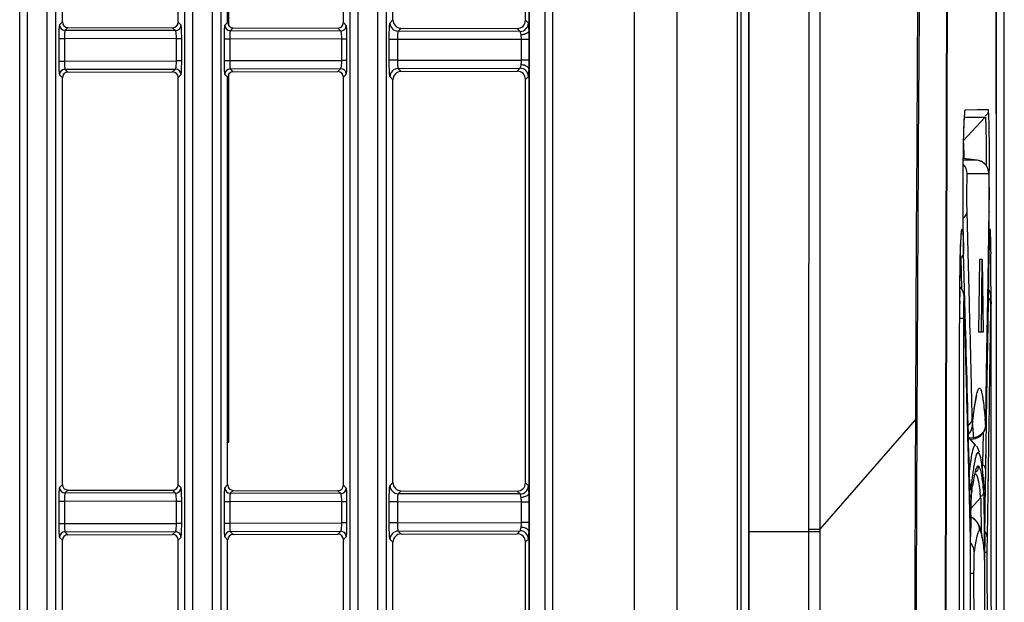
# Model space of a CAD drawing. Units: millimetres. Extents: x 42 to 1422, y 20 to 980.
# Drawn here: x 145 to 181, y 429 to 450 of the extents above; entities that cross this region are included whole.
import ezdxf

# ---------------------------------------------------------------- set-up
doc = ezdxf.new("R2010")
doc.units = ezdxf.units.MM
doc.header["$LTSCALE"] = 32.67
doc.layers.get('0').update_dxf_attribs({"linetype": 'CONTINUOUS'})
for name, color, linetype in [('02___PRT_ALL_AXES', 7, 'CONTINUOUS'), ('03_ALL_AXES', 7, 'CONTINUOUS'), ('12_EXT_COPY_GEOM_FEAT', 7, 'CONTINUOUS')]:
    doc.layers.add(name, color=color, linetype=linetype)

msp = doc.modelspace()

# ---------------------------------------------------------------- linework, layer by layer
at = {"color": 7, "linetype": 'Continuous'}
for p, q in [((144.859, 395.609), (144.859, 556.535)), ((145.145, 395.609), (145.145, 556.535)), ((145.849, 551.042), (145.849, 395.609)), ((146.162, 551.042), (146.162, 395.609)), ((150.858, 395.609), (150.858, 537.832)), ((151.145, 395.609), (151.145, 537.832)), ((151.849, 532.335), (151.849, 395.609)), ((152.162, 532.335), (152.162, 395.609)), ((156.858, 395.609), (156.858, 519.115)), ((157.145, 395.609), (157.145, 519.115)), ((157.849, 513.613), (157.849, 395.609)), ((158.162, 513.613), (158.162, 395.609)), ((163.36, 395.609), (163.36, 496.064)), ((163.936, 395.609), (163.936, 496.064)), ((164.213, 395.609), (164.214, 496.064)), ((167.174, 395.609), (167.174, 496.063)), ((168.726, 395.609), (168.726, 496.063)), ((170.913, 395.609), (170.913, 496.069)), ((171.044, 395.609), (171.044, 496.069)), ((171.325, 395.609), (171.325, 496.056)), ((152.453, 449.981), (152.453, 465.035)), ((163.348, 449.824), (163.348, 465.193)), ((146.408, 450.121), (146.408, 464.896)), ((150.61, 450.111), (150.61, 464.905)), ((152.408, 450.107), (152.408, 464.91)), ((156.61, 450.098), (156.61, 464.919)), ((158.408, 450.193), (158.408, 464.823)), ((163.219, 450.182), (163.219, 464.834)), ((180.601, 442.529), (180.6, 452.431)), ((146.408, 450.121), (146.302, 450.015)), ((150.715, 450.006), (150.61, 450.111)), ((152.408, 450.107), (152.302, 450.001)), ((156.715, 449.992), (156.61, 450.098)), ((158.302, 450.087), (158.408, 450.193)), ((163.324, 450.077), (163.219, 450.182)), ((146.607, 449.921), (146.502, 449.815)), ((150.516, 449.806), (146.502, 449.815)), ((146.607, 449.921), (150.41, 449.912)), ((150.516, 449.806), (150.41, 449.912)), ((152.607, 449.907), (152.502, 449.802)), ((156.516, 449.792), (152.502, 449.802)), ((152.607, 449.907), (156.41, 449.898)), ((156.516, 449.792), (156.41, 449.898)), ((158.601, 449.788), (158.707, 449.893)), ((163.025, 449.777), (158.601, 449.788)), ((158.707, 449.893), (162.919, 449.883)), ((163.025, 449.777), (162.919, 449.883)), ((146.277, 449.516), (146.277, 448.701)), ((146.277, 449.516), (146.486, 449.516)), ((146.486, 449.516), (146.486, 448.701)), ((150.549, 449.506), (146.486, 449.516)), ((150.549, 448.711), (150.549, 449.506)), ((150.74, 449.506), (150.549, 449.506)), ((150.74, 448.711), (150.74, 449.506)), ((152.277, 449.502), (152.277, 448.715)), ((152.277, 449.502), (152.486, 449.502)), ((152.486, 449.502), (152.486, 448.715)), ((156.549, 449.493), (152.486, 449.502)), ((156.549, 448.724), (156.549, 449.493)), ((156.74, 449.493), (156.549, 449.493)), ((156.74, 448.724), (156.74, 449.493)), ((158.272, 448.729), (158.272, 449.488)), ((158.585, 449.488), (158.272, 449.488)), ((158.585, 448.729), (158.585, 449.488)), ((163.077, 449.478), (158.585, 449.488)), ((163.077, 448.739), (163.077, 449.478)), ((163.357, 449.478), (163.077, 449.478)), ((163.357, 448.739), (163.357, 449.478)), ((146.277, 448.701), (146.486, 448.701)), ((146.486, 448.701), (150.549, 448.711)), ((150.74, 448.711), (150.549, 448.711)), ((152.277, 448.715), (152.486, 448.715)), ((152.486, 448.715), (156.549, 448.724)), ((156.74, 448.724), (156.549, 448.724)), ((158.585, 448.729), (158.272, 448.729)), ((158.585, 448.729), (163.077, 448.739)), ((163.357, 448.739), (163.077, 448.739)), ((146.502, 448.402), (150.516, 448.411)), ((146.502, 448.402), (146.607, 448.296)), ((146.607, 448.296), (150.41, 448.305)), ((150.41, 448.305), (150.516, 448.411)), ((152.453, 434.854), (152.453, 448.235)), ((152.502, 448.415), (156.516, 448.425)), ((152.502, 448.415), (152.607, 448.31)), ((152.607, 448.31), (156.41, 448.319)), ((156.41, 448.319), (156.516, 448.425)), ((156.61, 448.119), (156.715, 448.225)), ((158.601, 448.429), (163.025, 448.439)), ((158.707, 448.324), (158.601, 448.429)), ((158.707, 448.324), (162.919, 448.334)), ((162.919, 448.334), (163.025, 448.439)), ((163.348, 433.024), (163.348, 448.393)), ((146.302, 448.202), (146.408, 448.096)), ((146.408, 433.321), (146.408, 448.096)), ((150.61, 448.106), (150.715, 448.211)), ((150.61, 433.311), (150.61, 448.106)), ((152.302, 448.216), (152.408, 448.11)), ((152.408, 433.307), (152.408, 448.11)), ((156.61, 433.298), (156.61, 448.119)), ((158.408, 448.024), (158.302, 448.13)), ((158.408, 433.394), (158.408, 448.024)), ((163.219, 448.035), (163.324, 448.14)), ((163.219, 433.383), (163.219, 448.035)), ((180.601, 441.747), (180.601, 442.529)), ((179.696, 441.497), (179.668, 438.857)), ((179.796, 441.497), (179.696, 441.497)), ((179.768, 438.857), (179.796, 441.497)), ((179.796, 441.497), (179.828, 438.857)), ((180.601, 411.472), (180.601, 441.747)), ((179.828, 438.857), (179.668, 438.857)), ((152.453, 434.854), (152.408, 434.883)), ((152.408, 434.854), (152.453, 434.854)), ((146.408, 433.321), (146.302, 433.215)), ((150.715, 433.206), (150.61, 433.311)), ((152.408, 433.307), (152.302, 433.201)), ((156.715, 433.192), (156.61, 433.298)), ((158.302, 433.287), (158.408, 433.394)), ((163.324, 433.277), (163.219, 433.383)), ((146.607, 433.121), (146.502, 433.015)), ((150.516, 433.006), (146.502, 433.015)), ((146.607, 433.121), (150.41, 433.112)), ((150.516, 433.006), (150.41, 433.112)), ((152.607, 433.107), (152.502, 433.002)), ((156.516, 432.993), (152.502, 433.002)), ((152.607, 433.107), (156.41, 433.098)), ((156.516, 432.993), (156.41, 433.098)), ((158.601, 432.988), (158.707, 433.093)), ((163.025, 432.978), (158.601, 432.988)), ((158.707, 433.093), (162.919, 433.084)), ((163.025, 432.978), (162.919, 433.084)), ((146.277, 432.716), (146.277, 431.901)), ((146.277, 432.716), (146.486, 432.716)), ((146.486, 432.716), (146.486, 431.901)), ((150.549, 432.707), (146.486, 432.716)), ((150.74, 432.707), (150.549, 432.707)), ((150.549, 431.911), (150.549, 432.707)), ((150.74, 431.911), (150.74, 432.707)), ((152.277, 432.702), (152.486, 432.702)), ((152.277, 432.702), (152.277, 431.915)), ((156.549, 432.693), (152.486, 432.702)), ((152.486, 432.702), (152.486, 431.915)), ((156.74, 432.693), (156.549, 432.693)), ((156.549, 431.924), (156.549, 432.693)), ((156.74, 431.924), (156.74, 432.693)), ((158.585, 432.688), (158.272, 432.688)), ((158.272, 431.929), (158.272, 432.688)), ((163.077, 432.678), (158.585, 432.688)), ((158.585, 431.929), (158.585, 432.688)), ((163.357, 432.678), (163.077, 432.678)), ((163.077, 431.939), (163.077, 432.678)), ((163.357, 431.939), (163.357, 432.678)), ((146.277, 431.901), (146.486, 431.901)), ((146.486, 431.901), (150.549, 431.911)), ((150.74, 431.911), (150.549, 431.911)), ((152.277, 431.915), (152.486, 431.915)), ((152.486, 431.915), (156.549, 431.924)), ((156.74, 431.924), (156.549, 431.924)), ((158.585, 431.929), (158.272, 431.929)), ((158.585, 431.929), (163.077, 431.939)), ((163.357, 431.939), (163.077, 431.939)), ((146.502, 431.602), (150.516, 431.611)), ((146.502, 431.602), (146.607, 431.496)), ((146.607, 431.496), (150.41, 431.505)), ((150.41, 431.505), (150.516, 431.611)), ((152.502, 431.616), (156.516, 431.625)), ((152.502, 431.616), (152.607, 431.51)), ((152.607, 431.51), (156.41, 431.519)), ((156.41, 431.519), (156.516, 431.625)), ((156.61, 431.32), (156.715, 431.425)), ((158.601, 431.63), (163.025, 431.64)), ((158.707, 431.524), (158.601, 431.63)), ((158.707, 431.524), (162.919, 431.534)), ((162.919, 431.534), (163.025, 431.64)), ((163.348, 416.224), (163.348, 431.593)), ((146.302, 431.402), (146.408, 431.296)), ((146.408, 416.521), (146.408, 431.296)), ((150.61, 431.306), (150.715, 431.411)), ((150.61, 416.512), (150.61, 431.306)), ((152.302, 431.416), (152.408, 431.31)), ((152.408, 416.508), (152.408, 431.31)), ((156.61, 416.498), (156.61, 431.32)), ((158.408, 431.224), (158.302, 431.33)), ((158.408, 416.594), (158.408, 431.224)), ((163.219, 431.235), (163.324, 431.34)), ((163.219, 416.583), (163.219, 431.235))]:
    msp.add_line(p, q, dxfattribs=at)
for centre, radius, start, end in [((6666.279, 407.677), 6488.912, 179.3033074, 179.7528056), ((146.503, 450.016), 0.2, 180.1898, 269.8102), ((150.515, 450.006), 0.2, 270.1898, 359.8102), ((158.602, 450.088), 0.301, 180.1892, 269.8108), ((163.024, 450.078), 0.301, 270.1892, 359.8107), ((152.503, 450.002), 0.2, 180.1898, 269.8102), ((156.515, 449.993), 0.2, 270.1898, 359.8102), ((146.503, 448.201), 0.2, 90.1898, 179.8102), ((150.515, 448.21), 0.2, 0.1898, 89.8102), ((152.503, 448.215), 0.2, 90.1898, 179.8102), ((156.515, 448.224), 0.2, 0.1898, 89.8102), ((158.602, 448.129), 0.301, 90.1892, 179.8108), ((163.024, 448.139), 0.301, 0.189, 89.8108), ((146.503, 433.216), 0.2, 180.1898, 269.8102), ((150.515, 433.207), 0.2, 270.1898, 359.8102), ((158.602, 433.288), 0.301, 180.1892, 269.8108), ((163.024, 433.278), 0.301, 270.1892, 359.8107), ((152.503, 433.202), 0.2, 180.1898, 269.8102), ((156.515, 433.193), 0.2, 270.1898, 359.8102), ((146.503, 431.401), 0.2, 90.1898, 179.8102), ((150.515, 431.411), 0.2, 0.1898, 89.8102), ((152.503, 431.415), 0.2, 90.1898, 179.8102), ((156.515, 431.424), 0.2, 0.1898, 89.8102), ((158.602, 431.329), 0.301, 90.1892, 179.8108), ((163.024, 431.339), 0.301, 0.189, 89.8108)]:
    msp.add_arc(centre, radius, start, end, dxfattribs=at)
for centre, major_axis, ratio, start_param, end_param in [((146.608, 450.121), (0.02, 0.199), 0.997676, 1.669664, 3.237721), ((150.409, 450.112), (0.169, -0.109), 0.99449, 5.285159, 6.853216), ((152.608, 450.107), (0.02, 0.199), 0.997676, 1.669664, 3.237721), ((156.409, 450.099), (0.169, -0.109), 0.99449, 5.285159, 6.853216), ((158.708, 450.193), (0.03, 0.299), 0.997676, 1.669664, 3.237721), ((162.918, 450.184), (0.253, -0.163), 0.99449, 5.28516, 6.853214), ((146.608, 448.096), (-0.02, 0.199), 0.997676, 6.187057, 7.755114), ((150.409, 448.105), (0.169, 0.109), 0.99449, 5.713154, 7.281212), ((152.608, 448.11), (-0.02, 0.199), 0.997676, 6.187057, 7.755114), ((156.409, 448.118), (0.169, 0.109), 0.99449, 5.713154, 7.281212), ((158.708, 448.023), (-0.03, 0.299), 0.997676, 6.187057, 7.755114), ((162.918, 448.033), (0.253, 0.163), 0.99449, 5.713153, 7.281213), ((146.608, 433.321), (0.02, 0.199), 0.997676, 1.669664, 3.237721), ((150.409, 433.313), (0.169, -0.109), 0.99449, 5.285159, 6.853216), ((152.608, 433.307), (0.02, 0.199), 0.997676, 1.669664, 3.237721), ((156.409, 433.299), (0.169, -0.109), 0.99449, 5.285159, 6.853216), ((158.708, 433.394), (0.03, 0.299), 0.997676, 1.669664, 3.237721), ((162.918, 433.384), (0.253, -0.163), 0.99449, 5.28516, 6.853214), ((146.608, 431.296), (-0.02, 0.199), 0.997676, 6.187057, 7.755114), ((150.409, 431.305), (0.169, 0.109), 0.99449, 5.713154, 7.281212), ((152.608, 431.31), (-0.02, 0.199), 0.997676, 6.187057, 7.755114), ((156.409, 431.319), (0.169, 0.109), 0.99449, 5.713154, 7.281212), ((158.708, 431.224), (-0.03, 0.299), 0.997676, 6.187057, 7.755114), ((162.918, 431.233), (0.253, 0.163), 0.99449, 5.713153, 7.281213)]:
    msp.add_ellipse(centre, major_axis=major_axis, ratio=ratio, start_param=start_param, end_param=end_param, dxfattribs=at)
for points, knots in [([(146.302, 450.015), (146.299, 450.011), (146.297, 449.995), (146.291, 449.965), (146.288, 449.917), (146.284, 449.856), (146.281, 449.782), (146.278, 449.667), (146.277, 449.577), (146.277, 449.516)], [0, 0, 0, 0, 0.029425, 0.092675, 0.188175, 0.312662, 0.461734, 0.630078, 1, 1, 1, 1]), ([(150.74, 449.506), (150.74, 449.568), (150.739, 449.658), (150.736, 449.773), (150.733, 449.847), (150.73, 449.908), (150.726, 449.956), (150.721, 449.986), (150.719, 450.002), (150.715, 450.006)], [0, 0, 0, 0, 0.370563, 0.539015, 0.688019, 0.812308, 0.907566, 0.970627, 1, 1, 1, 1]), ([(158.272, 449.488), (158.272, 449.562), (158.273, 449.67), (158.277, 449.808), (158.28, 449.896), (158.285, 449.97), (158.289, 450.027), (158.295, 450.063), (158.298, 450.083), (158.302, 450.087)], [0, 0, 0, 0, 0.369922, 0.538266, 0.687335, 0.811822, 0.907325, 0.970573, 1, 1, 1, 1]), ([(163.348, 449.824), (163.347, 449.858), (163.345, 449.918), (163.339, 449.994), (163.334, 450.043), (163.329, 450.067), (163.326, 450.075), (163.324, 450.077)], [0, 0, 0, 0, 0.396829, 0.70447, 0.90808, 0.967997, 1, 1, 1, 1]), ([(146.502, 449.815), (146.5, 449.813), (146.498, 449.803), (146.495, 449.785), (146.492, 449.757), (146.489, 449.703), (146.486, 449.622), (146.486, 449.553), (146.486, 449.516)], [0, 0, 0, 0, 0.029763, 0.093111, 0.188621, 0.313065, 0.6303, 1, 1, 1, 1]), ([(150.549, 449.506), (150.549, 449.544), (150.548, 449.613), (150.542, 449.694), (150.535, 449.748), (150.53, 449.776), (150.524, 449.795), (150.519, 449.805), (150.516, 449.806)], [0, 0, 0, 0, 0.367533, 0.682107, 0.80549, 0.900706, 0.965332, 1, 1, 1, 1]), ([(152.302, 450.001), (152.299, 449.998), (152.296, 449.981), (152.291, 449.951), (152.288, 449.903), (152.284, 449.842), (152.281, 449.768), (152.278, 449.654), (152.277, 449.564), (152.277, 449.502)], [0, 0, 0, 0, 0.029425, 0.092675, 0.188175, 0.312662, 0.461734, 0.630078, 1, 1, 1, 1]), ([(152.502, 449.802), (152.5, 449.8), (152.498, 449.789), (152.495, 449.771), (152.492, 449.743), (152.489, 449.689), (152.486, 449.608), (152.486, 449.539), (152.486, 449.502)], [0, 0, 0, 0, 0.029763, 0.093111, 0.188621, 0.313065, 0.6303, 1, 1, 1, 1]), ([(156.549, 449.493), (156.549, 449.53), (156.548, 449.599), (156.542, 449.681), (156.535, 449.734), (156.529, 449.763), (156.524, 449.781), (156.519, 449.791), (156.516, 449.792)], [0, 0, 0, 0, 0.367533, 0.682107, 0.80549, 0.900706, 0.965332, 1, 1, 1, 1]), ([(156.74, 449.493), (156.74, 449.555), (156.739, 449.645), (156.736, 449.759), (156.733, 449.833), (156.73, 449.894), (156.726, 449.942), (156.721, 449.972), (156.719, 449.989), (156.715, 449.992)], [0, 0, 0, 0, 0.370563, 0.539015, 0.688019, 0.812308, 0.907566, 0.970627, 1, 1, 1, 1]), ([(158.585, 449.488), (158.585, 449.525), (158.585, 449.594), (158.588, 449.675), (158.592, 449.729), (158.594, 449.758), (158.597, 449.775), (158.599, 449.786), (158.601, 449.788)], [0, 0, 0, 0, 0.369575, 0.686712, 0.811133, 0.90665, 0.970053, 1, 1, 1, 1]), ([(163.059, 449.651), (163.056, 449.681), (163.051, 449.721), (163.038, 449.762), (163.029, 449.776), (163.025, 449.777)], [0, 0, 0, 0, 0.683541, 0.888503, 1, 1, 1, 1]), ([(163.348, 449.824), (163.347, 449.801), (163.317, 449.737), (163.21, 449.672), (163.113, 449.653), (163.059, 449.651)], [0, 0, 0, 0, 0.189425, 0.552585, 1, 1, 1, 1]), ([(163.077, 449.478), (163.077, 449.493), (163.075, 449.551), (163.064, 449.609), (163.059, 449.651)], [0, 0, 0, 0, 0.265611, 1, 1, 1, 1]), ([(163.357, 449.478), (163.357, 449.507), (163.356, 449.623), (163.35, 449.738), (163.348, 449.824)], [0, 0, 0, 0, 0.255343, 1, 1, 1, 1]), ([(146.277, 448.701), (146.277, 448.639), (146.278, 448.55), (146.281, 448.435), (146.284, 448.361), (146.288, 448.3), (146.291, 448.252), (146.297, 448.222), (146.299, 448.205), (146.302, 448.202)], [0, 0, 0, 0, 0.369922, 0.538266, 0.687338, 0.811825, 0.907325, 0.970575, 1, 1, 1, 1]), ([(146.486, 448.701), (146.486, 448.664), (146.486, 448.595), (146.489, 448.514), (146.492, 448.46), (146.495, 448.432), (146.498, 448.414), (146.5, 448.404), (146.502, 448.402)], [0, 0, 0, 0, 0.3697, 0.686935, 0.811379, 0.906889, 0.970237, 1, 1, 1, 1]), ([(150.516, 448.411), (150.519, 448.412), (150.524, 448.422), (150.53, 448.44), (150.535, 448.469), (150.542, 448.522), (150.548, 448.604), (150.549, 448.673), (150.549, 448.711)], [0, 0, 0, 0, 0.034668, 0.099294, 0.19451, 0.317893, 0.632467, 1, 1, 1, 1]), ([(150.715, 448.211), (150.719, 448.215), (150.721, 448.231), (150.726, 448.261), (150.73, 448.309), (150.733, 448.37), (150.736, 448.444), (150.739, 448.559), (150.74, 448.649), (150.74, 448.711)], [0, 0, 0, 0, 0.029373, 0.092434, 0.187692, 0.311981, 0.460985, 0.629437, 1, 1, 1, 1]), ([(152.277, 448.715), (152.277, 448.653), (152.278, 448.563), (152.281, 448.449), (152.284, 448.375), (152.288, 448.314), (152.291, 448.266), (152.296, 448.236), (152.299, 448.219), (152.302, 448.216)], [0, 0, 0, 0, 0.369922, 0.538266, 0.687338, 0.811825, 0.907325, 0.970575, 1, 1, 1, 1]), ([(152.486, 448.715), (152.486, 448.678), (152.486, 448.609), (152.489, 448.528), (152.492, 448.474), (152.495, 448.445), (152.498, 448.428), (152.5, 448.417), (152.502, 448.415)], [0, 0, 0, 0, 0.3697, 0.686935, 0.811379, 0.906889, 0.970237, 1, 1, 1, 1]), ([(156.516, 448.425), (156.519, 448.426), (156.524, 448.436), (156.529, 448.454), (156.535, 448.483), (156.542, 448.536), (156.548, 448.618), (156.549, 448.687), (156.549, 448.724)], [0, 0, 0, 0, 0.034668, 0.099294, 0.19451, 0.317893, 0.632467, 1, 1, 1, 1]), ([(156.715, 448.225), (156.719, 448.228), (156.721, 448.245), (156.726, 448.275), (156.73, 448.323), (156.733, 448.384), (156.736, 448.458), (156.739, 448.572), (156.74, 448.662), (156.74, 448.724)], [0, 0, 0, 0, 0.029373, 0.092434, 0.187692, 0.311981, 0.460985, 0.629437, 1, 1, 1, 1]), ([(158.302, 448.13), (158.298, 448.134), (158.295, 448.154), (158.289, 448.19), (158.285, 448.247), (158.28, 448.321), (158.277, 448.409), (158.273, 448.547), (158.272, 448.655), (158.272, 448.729)], [0, 0, 0, 0, 0.029427, 0.092675, 0.188178, 0.312665, 0.461734, 0.630078, 1, 1, 1, 1]), ([(158.601, 448.429), (158.599, 448.431), (158.597, 448.441), (158.594, 448.459), (158.592, 448.488), (158.588, 448.542), (158.585, 448.623), (158.585, 448.692), (158.585, 448.729)], [0, 0, 0, 0, 0.029947, 0.09335, 0.188867, 0.313288, 0.630425, 1, 1, 1, 1]), ([(163.059, 448.566), (163.061, 448.579), (163.069, 448.637), (163.077, 448.694), (163.077, 448.739)], [0, 0, 0, 0, 0.228747, 1, 1, 1, 1]), ([(163.348, 448.393), (163.349, 448.421), (163.353, 448.536), (163.357, 448.652), (163.357, 448.739)], [0, 0, 0, 0, 0.242005, 1, 1, 1, 1]), ([(163.025, 448.439), (163.029, 448.441), (163.038, 448.455), (163.051, 448.496), (163.056, 448.536), (163.059, 448.566)], [0, 0, 0, 0, 0.111497, 0.31646, 1, 1, 1, 1]), ([(163.348, 448.393), (163.347, 448.415), (163.317, 448.48), (163.21, 448.545), (163.113, 448.564), (163.059, 448.566)], [0, 0, 0, 0, 0.189423, 0.552583, 1, 1, 1, 1]), ([(163.324, 448.14), (163.326, 448.142), (163.329, 448.15), (163.334, 448.174), (163.339, 448.223), (163.345, 448.299), (163.347, 448.359), (163.348, 448.393)], [0, 0, 0, 0, 0.032003, 0.09192, 0.29553, 0.603172, 1, 1, 1, 1]), ([(146.302, 433.215), (146.299, 433.212), (146.297, 433.195), (146.291, 433.165), (146.288, 433.117), (146.284, 433.056), (146.281, 432.982), (146.278, 432.868), (146.277, 432.778), (146.277, 432.716)], [0, 0, 0, 0, 0.029425, 0.092675, 0.188175, 0.312662, 0.461734, 0.630078, 1, 1, 1, 1]), ([(150.74, 432.707), (150.74, 432.768), (150.739, 432.858), (150.736, 432.973), (150.733, 433.047), (150.73, 433.108), (150.726, 433.156), (150.721, 433.186), (150.719, 433.203), (150.715, 433.206)], [0, 0, 0, 0, 0.370563, 0.539015, 0.688019, 0.812308, 0.907566, 0.970627, 1, 1, 1, 1]), ([(158.272, 432.688), (158.272, 432.762), (158.273, 432.87), (158.277, 433.008), (158.28, 433.096), (158.285, 433.17), (158.289, 433.227), (158.295, 433.263), (158.298, 433.283), (158.302, 433.287)], [0, 0, 0, 0, 0.369922, 0.538266, 0.687335, 0.811822, 0.907325, 0.970573, 1, 1, 1, 1]), ([(163.348, 433.024), (163.347, 433.058), (163.345, 433.118), (163.339, 433.195), (163.334, 433.243), (163.329, 433.267), (163.326, 433.275), (163.324, 433.277)], [0, 0, 0, 0, 0.396825, 0.70447, 0.908083, 0.968, 1, 1, 1, 1]), ([(146.502, 433.015), (146.5, 433.013), (146.498, 433.003), (146.495, 432.985), (146.492, 432.957), (146.489, 432.903), (146.486, 432.822), (146.486, 432.753), (146.486, 432.716)], [0, 0, 0, 0, 0.029763, 0.093111, 0.188621, 0.313065, 0.6303, 1, 1, 1, 1]), ([(150.549, 432.707), (150.549, 432.744), (150.548, 432.813), (150.542, 432.895), (150.535, 432.948), (150.53, 432.977), (150.524, 432.995), (150.519, 433.005), (150.516, 433.006)], [0, 0, 0, 0, 0.367533, 0.682107, 0.80549, 0.900706, 0.965332, 1, 1, 1, 1]), ([(152.302, 433.201), (152.299, 433.198), (152.296, 433.181), (152.291, 433.151), (152.288, 433.104), (152.284, 433.042), (152.281, 432.968), (152.278, 432.854), (152.277, 432.764), (152.277, 432.702)], [0, 0, 0, 0, 0.029425, 0.092675, 0.188175, 0.312662, 0.461734, 0.630078, 1, 1, 1, 1]), ([(152.502, 433.002), (152.5, 433), (152.498, 432.99), (152.495, 432.972), (152.492, 432.943), (152.489, 432.889), (152.486, 432.808), (152.486, 432.739), (152.486, 432.702)], [0, 0, 0, 0, 0.029763, 0.093111, 0.188621, 0.313065, 0.6303, 1, 1, 1, 1]), ([(156.549, 432.693), (156.549, 432.73), (156.548, 432.799), (156.542, 432.881), (156.535, 432.934), (156.529, 432.963), (156.524, 432.981), (156.519, 432.991), (156.516, 432.993)], [0, 0, 0, 0, 0.367533, 0.682107, 0.80549, 0.900706, 0.965332, 1, 1, 1, 1]), ([(156.74, 432.693), (156.74, 432.755), (156.739, 432.845), (156.736, 432.96), (156.733, 433.033), (156.73, 433.095), (156.726, 433.142), (156.721, 433.172), (156.719, 433.189), (156.715, 433.192)], [0, 0, 0, 0, 0.370563, 0.539015, 0.688019, 0.812308, 0.907566, 0.970627, 1, 1, 1, 1]), ([(158.585, 432.688), (158.585, 432.725), (158.585, 432.794), (158.588, 432.876), (158.592, 432.929), (158.594, 432.958), (158.597, 432.976), (158.599, 432.986), (158.601, 432.988)], [0, 0, 0, 0, 0.369575, 0.686712, 0.811133, 0.90665, 0.970053, 1, 1, 1, 1]), ([(163.059, 432.851), (163.056, 432.881), (163.05, 432.921), (163.038, 432.963), (163.029, 432.976), (163.025, 432.978)], [0, 0, 0, 0, 0.683547, 0.888511, 1, 1, 1, 1]), ([(163.348, 433.024), (163.347, 433.002), (163.317, 432.937), (163.21, 432.872), (163.113, 432.853), (163.059, 432.851)], [0, 0, 0, 0, 0.189395, 0.552551, 1, 1, 1, 1]), ([(163.077, 432.678), (163.077, 432.693), (163.074, 432.751), (163.064, 432.809), (163.059, 432.851)], [0, 0, 0, 0, 0.2656, 1, 1, 1, 1]), ([(163.357, 432.678), (163.357, 432.707), (163.356, 432.823), (163.35, 432.938), (163.348, 433.024)], [0, 0, 0, 0, 0.25534, 1, 1, 1, 1]), ([(146.277, 431.901), (146.277, 431.84), (146.278, 431.75), (146.281, 431.635), (146.284, 431.561), (146.288, 431.5), (146.291, 431.452), (146.297, 431.422), (146.299, 431.406), (146.302, 431.402)], [0, 0, 0, 0, 0.369922, 0.538266, 0.687338, 0.811825, 0.907325, 0.970575, 1, 1, 1, 1]), ([(146.486, 431.901), (146.486, 431.864), (146.486, 431.796), (146.489, 431.714), (146.492, 431.661), (146.495, 431.632), (146.498, 431.614), (146.5, 431.604), (146.502, 431.602)], [0, 0, 0, 0, 0.3697, 0.686935, 0.811379, 0.906889, 0.970237, 1, 1, 1, 1]), ([(150.516, 431.611), (150.519, 431.612), (150.524, 431.622), (150.53, 431.641), (150.535, 431.669), (150.542, 431.723), (150.548, 431.804), (150.549, 431.873), (150.549, 431.911)], [0, 0, 0, 0, 0.034668, 0.099294, 0.19451, 0.317893, 0.632467, 1, 1, 1, 1]), ([(150.715, 431.411), (150.719, 431.415), (150.721, 431.431), (150.726, 431.461), (150.73, 431.509), (150.733, 431.57), (150.736, 431.644), (150.739, 431.759), (150.74, 431.849), (150.74, 431.911)], [0, 0, 0, 0, 0.029373, 0.092434, 0.187692, 0.311981, 0.460985, 0.629437, 1, 1, 1, 1]), ([(152.277, 431.915), (152.277, 431.853), (152.278, 431.764), (152.281, 431.649), (152.284, 431.575), (152.288, 431.514), (152.291, 431.466), (152.296, 431.436), (152.299, 431.419), (152.302, 431.416)], [0, 0, 0, 0, 0.369922, 0.538266, 0.687338, 0.811825, 0.907325, 0.970575, 1, 1, 1, 1]), ([(152.486, 431.915), (152.486, 431.878), (152.486, 431.809), (152.489, 431.728), (152.492, 431.674), (152.495, 431.646), (152.498, 431.628), (152.5, 431.618), (152.502, 431.616)], [0, 0, 0, 0, 0.3697, 0.686935, 0.811379, 0.906889, 0.970237, 1, 1, 1, 1]), ([(156.516, 431.625), (156.519, 431.626), (156.524, 431.636), (156.529, 431.654), (156.535, 431.683), (156.542, 431.736), (156.548, 431.818), (156.549, 431.887), (156.549, 431.924)], [0, 0, 0, 0, 0.034668, 0.099294, 0.19451, 0.317893, 0.632467, 1, 1, 1, 1]), ([(156.715, 431.425), (156.719, 431.429), (156.721, 431.445), (156.726, 431.475), (156.73, 431.523), (156.733, 431.584), (156.736, 431.658), (156.739, 431.773), (156.74, 431.863), (156.74, 431.924)], [0, 0, 0, 0, 0.029373, 0.092434, 0.187692, 0.311981, 0.460985, 0.629437, 1, 1, 1, 1]), ([(158.302, 431.33), (158.298, 431.334), (158.295, 431.354), (158.289, 431.39), (158.285, 431.447), (158.28, 431.521), (158.277, 431.61), (158.273, 431.747), (158.272, 431.855), (158.272, 431.929)], [0, 0, 0, 0, 0.029427, 0.092675, 0.188178, 0.312665, 0.461734, 0.630078, 1, 1, 1, 1]), ([(158.601, 431.63), (158.599, 431.632), (158.597, 431.642), (158.594, 431.66), (158.592, 431.688), (158.588, 431.742), (158.585, 431.823), (158.585, 431.892), (158.585, 431.929)], [0, 0, 0, 0, 0.029947, 0.09335, 0.188867, 0.313288, 0.630425, 1, 1, 1, 1]), ([(163.059, 431.766), (163.061, 431.779), (163.069, 431.837), (163.077, 431.895), (163.077, 431.939)], [0, 0, 0, 0, 0.228762, 1, 1, 1, 1]), ([(163.348, 431.593), (163.349, 431.621), (163.353, 431.736), (163.357, 431.852), (163.357, 431.939)], [0, 0, 0, 0, 0.242011, 1, 1, 1, 1]), ([(163.025, 431.64), (163.029, 431.641), (163.038, 431.655), (163.05, 431.696), (163.056, 431.736), (163.059, 431.766)], [0, 0, 0, 0, 0.111489, 0.316453, 1, 1, 1, 1]), ([(163.348, 431.593), (163.347, 431.616), (163.317, 431.68), (163.21, 431.745), (163.113, 431.764), (163.059, 431.766)], [0, 0, 0, 0, 0.189392, 0.552548, 1, 1, 1, 1]), ([(163.324, 431.34), (163.326, 431.342), (163.329, 431.35), (163.334, 431.374), (163.339, 431.423), (163.345, 431.499), (163.347, 431.559), (163.348, 431.593)], [0, 0, 0, 0, 0.032, 0.091917, 0.29553, 0.603175, 1, 1, 1, 1])]:
    msp.add_open_spline(points, degree=3, knots=knots, dxfattribs=at)
at = {"layer": '02___PRT_ALL_AXES', "color": 7, "linetype": 'Continuous'}
for p, q in [((171.34, 486.613), (171.328, 431.609)), ((173.507, 431.699), (173.523, 486.613)), ((180.304, 452.431), (180.306, 442.529)), ((180.313, 442.529), (180.311, 452.431)), ((179.187, 446.933), (179.624, 446.938)), ((179.187, 446.934), (179.773, 446.938)), ((179.624, 446.938), (179.773, 446.939)), ((179.773, 446.938), (180.012, 446.939)), ((179.773, 446.939), (180.012, 446.938)), ((179.112, 445.802), (179.906, 446.668)), ((179.156, 446.664), (179.826, 446.668)), ((179.668, 446.668), (179.906, 446.668)), ((179.128, 445.678), (179.123, 445.745)), ((180.306, 442.529), (180.306, 441.747)), ((180.314, 433.847), (180.313, 442.529)), ((179.12, 442.066), (179.115, 442.353)), ((180.053, 442.48), (180.052, 442.329)), ((179.127, 441.77), (179.12, 442.066)), ((179.018, 441.556), (179.048, 440.428)), ((179.196, 439.1), (179.126, 441.738)), ((180.044, 441.742), (180.004, 439.139)), ((180.046, 441.753), (180.046, 441.747)), ((180.306, 441.747), (180.307, 433.847)), ((178.987, 440.611), (178.989, 440.758)), ((178.989, 440.758), (178.99, 440.827)), ((178.984, 440.349), (178.986, 440.508)), ((178.986, 440.508), (178.987, 440.611)), ((178.982, 439.979), (178.983, 440.133)), ((178.981, 439.581), (178.981, 439.832)), ((178.981, 439.581), (178.981, 439.693)), ((180.12, 439.961), (180.12, 439.884)), ((178.981, 439.581), (178.981, 439.581)), ((180.004, 439.139), (179.961, 436.502)), ((179.961, 436.502), (179.916, 433.847)), ((173.921, 431.699), (177.374, 435.673)), ((177.374, 435.673), (177.427, 435.673)), ((179.571, 434.744), (179.3, 435.039)), ((179.829, 435.19), (179.81, 434.059)), ((179.572, 434.743), (179.571, 434.744)), ((179.625, 434.672), (179.597, 434.71)), ((179.701, 434.501), (179.625, 434.672)), ((179.936, 434.978), (179.916, 433.847)), ((179.644, 433.989), (179.652, 433.995)), ((179.822, 433.773), (179.785, 434.08)), ((180.316, 423.454), (180.314, 433.94)), ((179.331, 433.844), (179.332, 433.858)), ((179.337, 433.69), (179.332, 433.875)), ((179.337, 433.884), (179.333, 433.855)), ((179.343, 433.543), (179.337, 433.69)), ((179.858, 433.395), (179.822, 433.773)), ((179.917, 433.847), (179.91, 433.386)), ((180.307, 433.847), (180.308, 430.513)), ((179.342, 433.381), (179.341, 433.443)), ((179.353, 432.939), (179.342, 433.381)), ((179.348, 433.421), (179.343, 433.543)), ((179.873, 433.208), (179.858, 433.395)), ((179.875, 433.192), (179.873, 433.208)), ((179.874, 433.178), (179.873, 433.208)), ((179.91, 433.386), (179.906, 433.197)), ((179.427, 433.106), (179.423, 433.051)), ((179.877, 433.151), (179.874, 433.178)), ((179.875, 433.186), (179.875, 433.192)), ((179.904, 433.042), (179.902, 432.943)), ((179.905, 433.098), (179.904, 433.042)), ((179.906, 433.197), (179.905, 433.097)), ((179.395, 432.467), (179.743, 432.842)), ((179.89, 431.672), (179.891, 431.907)), ((171.328, 431.609), (173.921, 431.609)), ((171.328, 431.609), (171.328, 393.417)), ((173.506, 393.417), (173.507, 431.699)), ((173.507, 431.699), (173.921, 431.699)), ((173.921, 431.609), (173.921, 431.699)), ((179.376, 431.317), (179.378, 431.438)), ((179.889, 431.453), (179.89, 431.672)), ((179.886, 431.291), (179.887, 430.887)), ((179.888, 430.936), (179.888, 431.061)), ((179.887, 430.887), (179.888, 430.654)), ((179.888, 430.786), (179.888, 430.936)), ((179.888, 430.625), (179.888, 430.786)), ((180.308, 430.513), (180.309, 422.704))]:
    msp.add_line(p, q, dxfattribs=at)
for points in [[(179.14, 446.347), (179.146, 446.489), (179.152, 446.609), (179.158, 446.704), (179.164, 446.775), (179.168, 446.819), (179.169, 446.823)], [(179.156, 446.664), (179.592, 446.668), (179.668, 446.668)], [(179.115, 445.322), (179.12, 445.565), (179.124, 445.79), (179.129, 445.996), (179.135, 446.182), (179.14, 446.347)], [(179.108, 442.96), (179.106, 443.272), (179.105, 443.585), (179.105, 443.896), (179.105, 444.202), (179.107, 444.5), (179.109, 444.787), (179.112, 445.062), (179.115, 445.322)], [(179.115, 442.353), (179.111, 442.653), (179.108, 442.96)], [(180.046, 441.747), (180.048, 441.871), (180.051, 442.017), (180.053, 442.145), (180.056, 442.256), (180.059, 442.349), (180.062, 442.424), (180.065, 442.481), (180.067, 442.521), (180.068, 442.529)], [(178.994, 441.067), (178.999, 441.329), (179.004, 441.568), (179.01, 441.783), (179.017, 441.97), (179.023, 442.13), (179.03, 442.262), (179.037, 442.367), (179.043, 442.443), (179.048, 442.489), (179.049, 442.494)], [(178.986, 440.481), (178.989, 440.783), (178.994, 441.067)], [(178.981, 439.832), (178.983, 440.163), (178.986, 440.481)], [(179.362, 433.209), (179.362, 433.214), (179.358, 433.254), (179.353, 433.323), (179.348, 433.421)]]:
    msp.add_lwpolyline(points, dxfattribs=at)
for centre, radius, start, end in [((6918.183, 407.478), 6740.868, 179.327525, 179.7603483), ((14730.933, 408.811), 14552.49, 179.7507901, 180.0657596), ((15117.116, 408.813), 14938.648, 179.757242, 180.0640697), ((-18.156, 443.876), 198.214, 0.03149, 0.24659), ((-13.742, 443.861), 193.8, 359.81264, 0.03651), ((1.024, 443.826), 179.034, 359.56945, 359.80849), ((77.893, 443.164), 102.163, 359.19, 359.53186), ((234.507, 440.841), 54.469, 178.6249, 178.7721), ((210.446, 441.429), 30.401, 178.3831, 178.645), ((195.97, 441.834), 15.919, 178.1622, 178.3717), ((226.011, 441.023), 45.972, 178.7727, 179.1324), ((151.889, 440.799), 27.139, 1.5985, 1.9817), ((81.515, 440.347), 98.602, 0.52876, 0.7938), ((12.029, 439.711), 168.091, 0.08511, 0.52706), ((256.77, 439.731), 77.788, 179.05459, 179.19272), ((275.886, 439.516), 96.906, 179.50745, 179.63555), ((283.908, 439.471), 104.928, 179.72237, 179.87882), ((6604.695, 409.063), 6427.376, 179.7627887, 180.1102128), ((6407.783, 409.166), 6230.413, 179.7562367, 180.1146402), ((148.244, 434.637), 31.571, 358.6608, 358.9499), ((14.725, 429.881), 164.654, 1.23978, 1.37926), ((196.439, 431.467), 17.132, 172.6628, 173.3861), ((193.133, 431.889), 13.799, 172.4299, 172.6442), ((158.156, 431.525), 21.781, 4.3515, 5.38), ((204.033, 430.593), 24.776, 173.5318, 174.0063), ((200.321, 431.01), 21.041, 173.3669, 173.5231), ((168.897, 431.919), 11.016, 6.7088, 7.0586), ((167.695, 431.777), 12.226, 6.4781, 6.7107), ((135.463, 431.859), 43.903, 1.0461, 1.4098), ((168.144, 431.567), 11.669, 6.2717, 7.0817), ((166.648, 431.658), 13.279, 6.2678, 6.4783), ((276.313, 431.378), 96.424, 179.06981, 179.68548), ((111.453, 431.42), 67.917, 0.55772, 1.04657), ((160.02, 431.91), 19.748, 1.2946, 2.0131), ((156.348, 432.064), 23.527, 1.2244, 1.8966), ((129.864, 431.472), 50.018, 0.8103, 1.2533), ((241.996, 430.933), 62.62, 178.82886, 179.23617), ((137.507, 431.377), 42.268, 0.8581, 1.3284), ((93.073, 430.938), 86.813, 0.52241, 0.81958), ((90.933, 431.203), 88.439, 0.36471, 0.56865), ((106.671, 430.904), 73.108, 0.54954, 0.86639), ((77.532, 431.113), 101.84, 0.24172, 0.36739), ((256.876, 430.709), 77.502, 179.21718, 179.46083), ((72.667, 430.725), 107.22, 0.30207, 0.53664), ((327.946, 431.072), 148.057, 179.85248, 180.00423)]:
    msp.add_arc(centre, radius, start, end, dxfattribs=at)
for points in [[(173.921, 431.699), (173.923, 450.002), (173.923, 468.305), (173.934, 486.608)], [(179.118, 441.991), (179.121, 441.912), (179.124, 441.832), (179.126, 441.753)], [(179.112, 441.678), (179.093, 441.63), (179.058, 441.587), (179.018, 441.556)], [(178.964, 413.699), (178.966, 422.326), (178.971, 430.954), (178.981, 439.581)], [(179.331, 433.844), (179.287, 435.596), (179.242, 437.348), (179.196, 439.1)], [(179.597, 434.422), (179.579, 434.379), (179.566, 434.335), (179.555, 434.291)], [(179.917, 433.866), (179.916, 433.914), (179.905, 433.972), (179.867, 434.001)], [(179.339, 433.623), (179.337, 433.697), (179.334, 433.77), (179.332, 433.844)], [(179.392, 433.18), (179.392, 433.237), (179.389, 433.3), (179.357, 433.347)], [(179.689, 433.257), (179.702, 433.173), (179.713, 433.09), (179.724, 433.006)], [(179.855, 433.014), (179.858, 432.957), (179.861, 432.9), (179.863, 432.842)], [(179.749, 432.758), (179.752, 432.707), (179.755, 432.655), (179.756, 432.604)], [(173.92, 393.5), (173.919, 406.203), (173.919, 418.906), (173.921, 431.609)]]:
    msp.add_open_spline(points, degree=3, dxfattribs=at)
for points, knots in [([(179.129, 445.984), (179.131, 446.084), (179.141, 446.375), (179.148, 446.666), (179.17, 446.856)], [0, 0, 0, 0, 0.344466, 1, 1, 1, 1]), ([(179.17, 446.856), (179.172, 446.875), (179.177, 446.894), (179.18, 446.933), (179.187, 446.933)], [0, 0, 0, 0, 0.732187, 1, 1, 1, 1]), ([(180.012, 446.938), (180.012, 446.871), (180.006, 446.761), (179.92, 446.715), (179.896, 446.708)], [0, 0, 0, 0, 0.732738, 1, 1, 1, 1]), ([(180.012, 446.938), (180.025, 446.938), (180.01, 446.855), (180.036, 446.765), (180.031, 446.557), (180.042, 446.302), (180.045, 445.977), (180.052, 445.447), (180.055, 445.024), (180.056, 444.729)], [0, 0, 0, 0, 0.018493, 0.072291, 0.160375, 0.279562, 0.426813, 0.599094, 1, 1, 1, 1]), ([(179.907, 446.668), (179.918, 446.668), (179.907, 446.602), (179.927, 446.533), (179.924, 446.369), (179.937, 446.069), (179.942, 445.568), (179.946, 445.144), (179.948, 444.905)], [0, 0, 0, 0, 0.018037, 0.070816, 0.157574, 0.27554, 0.593641, 1, 1, 1, 1]), ([(179.109, 442.882), (179.106, 443.153), (179.102, 444.187), (179.109, 445.221), (179.129, 445.984)], [0, 0, 0, 0, 0.261587, 1, 1, 1, 1]), ([(179.145, 445.168), (179.144, 445.221), (179.141, 445.391), (179.136, 445.562), (179.128, 445.678)], [0, 0, 0, 0, 0.314225, 1, 1, 1, 1]), ([(179.126, 441.753), (179.124, 441.84), (179.118, 442.217), (179.111, 442.593), (179.109, 442.882)], [0, 0, 0, 0, 0.232021, 1, 1, 1, 1]), ([(178.993, 441.015), (178.995, 441.194), (179.003, 441.525), (179.013, 441.953), (179.034, 442.308), (179.037, 442.463), (179.069, 442.644), (179.1, 442.46), (179.102, 442.305), (179.114, 442.103), (179.118, 441.991)], [0, 0, 0, 0, 0.242626, 0.444396, 0.595023, 0.688094, 0.720564, 0.753815, 0.847817, 1, 1, 1, 1]), ([(180.059, 442.345), (180.062, 442.434), (180.076, 442.786), (180.092, 442.438), (180.094, 442.351)], [0, 0, 0, 0, 0.505909, 1, 1, 1, 1]), ([(180.094, 442.351), (180.096, 442.309), (180.102, 442.096), (180.105, 441.884), (180.108, 441.713)], [0, 0, 0, 0, 0.198528, 1, 1, 1, 1]), ([(180.044, 441.742), (180.046, 441.757), (180.044, 441.789), (180.036, 441.819), (180.031, 441.834)], [0, 0, 0, 0, 0.494475, 1, 1, 1, 1]), ([(179.125, 441.768), (179.126, 441.753), (179.125, 441.722), (179.117, 441.692), (179.112, 441.678)], [0, 0, 0, 0, 0.49439, 1, 1, 1, 1]), ([(179.491, 434.691), (179.483, 434.672), (179.443, 434.554), (179.42, 434.431), (179.402, 434.331)], [0, 0, 0, 0, 0.173424, 1, 1, 1, 1]), ([(179.571, 434.744), (179.562, 434.754), (179.512, 434.761), (179.501, 434.714), (179.491, 434.691)], [0, 0, 0, 0, 0.35414, 1, 1, 1, 1]), ([(179.402, 434.331), (179.397, 434.298), (179.372, 434.15), (179.352, 434.001), (179.337, 433.884)], [0, 0, 0, 0, 0.217442, 1, 1, 1, 1]), ([(179.555, 434.291), (179.546, 434.254), (179.503, 434.061), (179.475, 433.865), (179.454, 433.706)], [0, 0, 0, 0, 0.189578, 1, 1, 1, 1]), ([(179.698, 434.438), (179.688, 434.459), (179.641, 434.52), (179.608, 434.447), (179.597, 434.422)], [0, 0, 0, 0, 0.456036, 1, 1, 1, 1]), ([(179.841, 433.567), (179.823, 433.758), (179.786, 434.048), (179.741, 434.345), (179.698, 434.438)], [0, 0, 0, 0, 0.651235, 1, 1, 1, 1]), ([(179.427, 433.106), (179.457, 433.314), (179.52, 433.594), (179.572, 433.928), (179.644, 433.989)], [0, 0, 0, 0, 0.688645, 1, 1, 1, 1]), ([(179.653, 433.995), (179.653, 433.928), (179.646, 433.818), (179.561, 433.771), (179.537, 433.765)], [0, 0, 0, 0, 0.733526, 1, 1, 1, 1]), ([(179.652, 433.995), (179.713, 433.951), (179.764, 433.673), (179.808, 433.445), (179.829, 433.273)], [0, 0, 0, 0, 0.303215, 1, 1, 1, 1]), ([(179.867, 434.001), (179.859, 434.008), (179.837, 434.021), (179.813, 434.027), (179.799, 434.03)], [0, 0, 0, 0, 0.454123, 1, 1, 1, 1]), ([(179.392, 433.18), (179.39, 433.157), (179.381, 433.08), (179.351, 433.229), (179.354, 433.357), (179.343, 433.528), (179.339, 433.623)], [0, 0, 0, 0, 0.116135, 0.204854, 0.505262, 1, 1, 1, 1]), ([(179.553, 433.721), (179.566, 433.705), (179.659, 433.571), (179.666, 433.397), (179.689, 433.257)], [0, 0, 0, 0, 0.125374, 1, 1, 1, 1]), ([(179.917, 433.847), (179.914, 433.652), (179.922, 433.601), (179.889, 433.077), (179.88, 433.123)], [0, 0, 0, 0, 0.807819, 1, 1, 1, 1]), ([(179.353, 432.939), (179.353, 432.927), (179.352, 432.902), (179.347, 432.877), (179.344, 432.865)], [0, 0, 0, 0, 0.493747, 1, 1, 1, 1]), ([(179.389, 432.213), (179.391, 432.3), (179.397, 432.568), (179.404, 432.837), (179.418, 433.017)], [0, 0, 0, 0, 0.326314, 1, 1, 1, 1]), ([(179.418, 433.017), (179.419, 433.034), (179.422, 433.064), (179.425, 433.094), (179.427, 433.106)], [0, 0, 0, 0, 0.575558, 1, 1, 1, 1]), ([(179.8, 432.921), (179.791, 432.912), (179.77, 432.895), (179.745, 432.885), (179.732, 432.882)], [0, 0, 0, 0, 0.470134, 1, 1, 1, 1]), ([(179.841, 433.011), (179.838, 432.994), (179.829, 432.962), (179.811, 432.933), (179.8, 432.921)], [0, 0, 0, 0, 0.506707, 1, 1, 1, 1]), ([(179.848, 433.108), (179.848, 433.092), (179.848, 433.059), (179.844, 433.027), (179.841, 433.011)], [0, 0, 0, 0, 0.495519, 1, 1, 1, 1]), ([(179.848, 433.108), (179.85, 433.095), (179.852, 433.064), (179.854, 433.032), (179.855, 433.014)], [0, 0, 0, 0, 0.423066, 1, 1, 1, 1]), ([(179.88, 433.123), (179.88, 433.127), (179.878, 433.136), (179.877, 433.145), (179.877, 433.151)], [0, 0, 0, 0, 0.425867, 1, 1, 1, 1]), ([(179.743, 432.842), (179.744, 432.83), (179.747, 432.802), (179.748, 432.774), (179.749, 432.758)], [0, 0, 0, 0, 0.422752, 1, 1, 1, 1])]:
    msp.add_open_spline(points, degree=3, knots=knots, dxfattribs=at)
at = {"layer": '03_ALL_AXES', "color": 7, "linetype": 'Continuous'}
for p, q in [((179.602, 445.105), (179.113, 445.165)), ((179.482, 435.017), (179.336, 435))]:
    msp.add_line(p, q, dxfattribs=at)
at = {"layer": '12_EXT_COPY_GEOM_FEAT', "color": 7, "linetype": 'Continuous'}
for p, q in [((179.602, 445.105), (179.113, 445.105)), ((180.029, 444.719), (180.002, 444.803)), ((180.041, 444.61), (179.252, 444.609)), ((180.041, 444.61), (179.252, 444.609)), ((180.051, 444.296), (180.049, 444.444)), ((180.053, 444.109), (180.051, 444.296)), ((180.054, 443.893), (180.053, 444.109)), ((180.054, 443.661), (180.054, 443.893)), ((179.238, 443.235), (179.277, 441.742)), ((180.051, 443.235), (180.051, 443.227)), ((179.277, 441.742), (179.323, 439.936)), ((180.12, 439.866), (180.118, 440.009)), ((179.229, 437.08), (179.153, 439.932)), ((179.153, 439.919), (179.153, 439.932)), ((180.122, 439.678), (180.12, 439.866)), ((179.118, 439.345), (178.98, 439.345)), ((179.932, 435.636), (179.973, 438.135)), ((179.313, 433.844), (179.229, 437.08)), ((179.933, 435.709), (179.933, 435.7)), ((179.442, 435.45), (179.462, 435.638)), ((179.445, 435.502), (179.442, 435.451)), ((179.443, 435.486), (179.445, 435.502)), ((180.042, 435.699), (180.014, 433.846)), ((179.363, 434.971), (179.485, 434.986)), ((179.374, 431.423), (179.3, 434.336)), ((180.014, 433.846), (179.975, 431.423)), ((180.014, 433.846), (180.004, 433.184)), ((179.374, 431.423), (179.374, 431.435)), ((179.772, 431.595), (179.738, 431.713)), ((179.377, 431.257), (179.377, 431.284)), ((179.379, 431.011), (179.379, 431.066)), ((179.38, 428.017), (179.38, 430.936)), ((179.876, 430.936), (179.876, 430.936)), ((179.878, 430.921), (179.876, 430.936)), ((179.88, 430.88), (179.876, 430.936)), ((179.887, 430.707), (179.885, 430.766)), ((179.889, 430.556), (179.887, 430.707)), ((179.972, 430.849), (179.888, 430.849)), ((179.972, 430.849), (179.972, 430.513)), ((179.972, 430.849), (179.972, 430.513)), ((179.891, 430.363), (179.889, 430.556)), ((179.892, 430.136), (179.891, 430.363)), ((179.972, 430.513), (179.976, 422.704)), ((179.489, 430.089), (179.38, 430.089)), ((179.489, 430.089), (179.491, 423.129)), ((179.893, 428.497), (179.892, 430.136))]:
    msp.add_line(p, q, dxfattribs=at)
for points in [[(180.002, 444.803), (179.955, 444.89), (179.887, 444.97), (179.801, 445.036), (179.7, 445.083), (179.602, 445.105)], [(180.049, 444.444), (180.047, 444.503), (180.046, 444.551), (180.045, 444.589), (180.043, 444.622), (180.039, 444.659), (180.029, 444.719)], [(180.052, 443.324), (180.053, 443.431), (180.054, 443.661)], [(179.973, 438.135), (180.014, 440.728), (180.052, 443.324)], [(179.153, 439.932), (179.15, 440.028), (179.147, 440.099), (179.143, 440.154), (179.137, 440.206), (179.12, 440.284), (179.081, 440.38), (179.015, 440.475), (178.986, 440.501)], [(180.111, 440.175), (180.106, 440.218), (180.092, 440.284), (180.064, 440.358), (180.024, 440.427)], [(180.118, 440.009), (180.116, 440.063), (180.115, 440.107), (180.114, 440.143), (180.111, 440.175)], [(180.123, 439.345), (180.123, 439.454), (180.122, 439.678)], [(179.462, 435.638), (179.486, 435.846), (179.51, 436.03), (179.532, 436.19), (179.554, 436.323), (179.574, 436.429), (179.591, 436.506), (179.604, 436.552), (179.606, 436.559)], [(179.298, 435.133), (179.306, 435.14), (179.374, 435.231), (179.416, 435.324), (179.436, 435.403), (179.442, 435.45)], [(179.877, 435.27), (179.908, 435.355), (179.921, 435.422), (179.926, 435.463), (179.928, 435.497), (179.929, 435.534), (179.931, 435.579), (179.932, 435.636)], [(179.485, 434.986), (179.551, 434.998), (179.661, 435.041), (179.754, 435.106)], [(179.754, 435.106), (179.826, 435.185), (179.877, 435.27)], [(179.38, 430.936), (179.378, 431.153), (179.376, 431.352), (179.313, 433.844)], [(179.738, 431.713), (179.694, 431.827), (179.615, 431.958), (179.461, 432.096)], [(179.876, 430.936), (179.853, 431.127), (179.827, 431.307), (179.8, 431.462), (179.772, 431.595)], [(179.885, 430.766), (179.884, 430.816), (179.882, 430.856), (179.88, 430.89), (179.878, 430.921)]]:
    msp.add_lwpolyline(points, dxfattribs=at)
for centre, radius, start, end in [((179.541, 444.609), 0.5, 10.1158, 82.9957), ((179.54, 444.609), 0.501, 0.0708, 10.106), ((154.415, 433.545), 25.581, 4.3872, 4.8646), ((179.202, 431.667), 0.501, 58.8368, 68.2007), ((179.203, 431.668), 0.5, 0.022, 58.8296), ((163.322, 431.034), 16.057, 0.8921, 1.3872), ((152.834, 430.883), 26.546, 0.395, 0.8075), ((146.607, 430.841), 32.773, 0.013, 0.2959), ((179.015, 430.877), 0.49, 0.2387, 10.6759), ((168.3, 429.567), 11.654, 6.4673, 6.7861), ((228.125, 430.878), 48.153, 179.9089, 180.0349)]:
    msp.add_arc(centre, radius, start, end, dxfattribs=at)
for points in [[(179.252, 444.609), (179.252, 444.734), (179.198, 444.866), (179.112, 444.956)], [(179.933, 435.709), (179.967, 437.72), (179.999, 439.731), (180.029, 441.742)], [(179.3, 434.336), (179.253, 436.197), (179.204, 438.058), (179.153, 439.919)], [(179.323, 439.936), (179.359, 438.527), (179.394, 437.118), (179.428, 435.709)], [(180.103, 439.919), (180.084, 438.512), (180.063, 437.106), (180.042, 435.699)], [(179.118, 439.345), (179.118, 430.854), (179.118, 422.363), (179.117, 413.872)], [(180.131, 427.998), (180.129, 431.78), (180.126, 435.563), (180.123, 439.345)], [(179.729, 435.118), (179.659, 435.064), (179.57, 435.028), (179.482, 435.017)], [(179.496, 430.968), (179.479, 431.056), (179.436, 431.142), (179.376, 431.208)]]:
    msp.add_open_spline(points, degree=3, dxfattribs=at)
for points, knots in [([(179.252, 444.609), (179.249, 444.609), (179.249, 444.591), (179.244, 444.571), (179.243, 444.525), (179.24, 444.468), (179.238, 444.395), (179.235, 444.275), (179.233, 444.101), (179.232, 443.878), (179.232, 443.587), (179.235, 443.371), (179.238, 443.235)], [0, 0, 0, 0, 0.006725, 0.025808, 0.057037, 0.099744, 0.153016, 0.215687, 0.363591, 0.53059, 0.702137, 1, 1, 1, 1]), ([(180.051, 443.235), (180.053, 443.372), (180.054, 443.587), (180.054, 443.879), (180.053, 444.102), (180.051, 444.275), (180.049, 444.395), (180.048, 444.469), (180.046, 444.525), (180.047, 444.572), (180.041, 444.591), (180.044, 444.61), (180.041, 444.61)], [0, 0, 0, 0, 0.297955, 0.46956, 0.636616, 0.784571, 0.847265, 0.900547, 0.943256, 0.974462, 0.993488, 1, 1, 1, 1]), ([(179.238, 443.235), (179.238, 443.213), (179.224, 443.122), (179.163, 443.042), (179.108, 442.998)], [0, 0, 0, 0, 0.236038, 1, 1, 1, 1]), ([(179.153, 439.919), (179.153, 439.944), (179.151, 439.99), (179.149, 440.049), (179.147, 440.1), (179.143, 440.12), (179.142, 440.149), (179.132, 440.135), (179.135, 440.115), (179.129, 440.077), (179.128, 440.025), (179.124, 439.926), (179.121, 439.775), (179.118, 439.57), (179.118, 439.422), (179.118, 439.345)], [0, 0, 0, 0, 0.073274, 0.133064, 0.178093, 0.207441, 0.220613, 0.225442, 0.246027, 0.282606, 0.334517, 0.400619, 0.569606, 0.775231, 1, 1, 1, 1]), ([(180.103, 439.919), (180.103, 439.936), (180.095, 440.008), (180.057, 440.074), (180.02, 440.114)], [0, 0, 0, 0, 0.240675, 1, 1, 1, 1]), ([(180.123, 439.345), (180.123, 439.493), (180.122, 439.698), (180.12, 439.926), (180.117, 440.025), (180.117, 440.077), (180.113, 440.116), (180.115, 440.135), (180.109, 440.15), (180.109, 440.12), (180.107, 440.1), (180.105, 440.022), (180.104, 439.965), (180.103, 439.919)], [0, 0, 0, 0, 0.430983, 0.6002, 0.666379, 0.718331, 0.754899, 0.775371, 0.779508, 0.792462, 0.821756, 0.866797, 1, 1, 1, 1]), ([(179.542, 436.291), (179.556, 436.382), (179.577, 436.508), (179.613, 436.657), (179.636, 436.734), (179.659, 436.785), (179.681, 436.819), (179.716, 436.821), (179.738, 436.788), (179.759, 436.739), (179.781, 436.664), (179.802, 436.566), (179.823, 436.443), (179.844, 436.296), (179.873, 436.05), (179.892, 435.854), (179.904, 435.714)], [0, 0, 0, 0, 0.163449, 0.223882, 0.270293, 0.303094, 0.323569, 0.337184, 0.356545, 0.387966, 0.432928, 0.491885, 0.565011, 0.652377, 0.754006, 1, 1, 1, 1]), ([(179.445, 435.502), (179.453, 435.578), (179.481, 435.842), (179.513, 436.105), (179.542, 436.291)], [0, 0, 0, 0, 0.291079, 1, 1, 1, 1]), ([(179.428, 435.709), (179.427, 435.687), (179.413, 435.592), (179.348, 435.51), (179.29, 435.466)], [0, 0, 0, 0, 0.235487, 1, 1, 1, 1]), ([(179.428, 435.709), (179.429, 435.648), (179.425, 435.632), (179.439, 435.472), (179.443, 435.486)], [0, 0, 0, 0, 0.81211, 1, 1, 1, 1]), ([(179.921, 435.502), (179.921, 435.495), (179.928, 435.457), (179.93, 435.622), (179.932, 435.654), (179.933, 435.709)], [0, 0, 0, 0, 0.079363, 0.334629, 1, 1, 1, 1]), ([(179.443, 435.462), (179.447, 435.428), (179.461, 435.28), (179.473, 435.131), (179.482, 435.017)], [0, 0, 0, 0, 0.230954, 1, 1, 1, 1]), ([(179.921, 435.502), (179.921, 435.429), (179.885, 435.28), (179.788, 435.163), (179.729, 435.118)], [0, 0, 0, 0, 0.497606, 1, 1, 1, 1]), ([(179.482, 435.017), (179.482, 435.009), (179.485, 435.003), (179.482, 434.985), (179.485, 434.986)], [0, 0, 0, 0, 0.748829, 1, 1, 1, 1]), ([(179.703, 431.668), (179.693, 431.662), (179.674, 431.639), (179.638, 431.564), (179.597, 431.416), (179.549, 431.176), (179.52, 430.987), (179.504, 430.879)], [0, 0, 0, 0, 0.041928, 0.105197, 0.303547, 0.601469, 1, 1, 1, 1]), ([(179.872, 430.944), (179.86, 431.043), (179.838, 431.216), (179.798, 431.435), (179.762, 431.572), (179.729, 431.641), (179.712, 431.662), (179.703, 431.668)], [0, 0, 0, 0, 0.397406, 0.694711, 0.893196, 0.956997, 1, 1, 1, 1]), ([(179.975, 431.423), (179.975, 431.44), (179.967, 431.512), (179.928, 431.579), (179.891, 431.619)], [0, 0, 0, 0, 0.240434, 1, 1, 1, 1]), ([(179.975, 431.423), (179.975, 431.389), (179.973, 431.233), (179.972, 431.077), (179.972, 430.955)], [0, 0, 0, 0, 0.214878, 1, 1, 1, 1]), ([(179.504, 430.879), (179.5, 430.849), (179.498, 430.758), (179.492, 430.587), (179.49, 430.354), (179.489, 430.181), (179.489, 430.089)], [0, 0, 0, 0, 0.116653, 0.342423, 0.649525, 1, 1, 1, 1]), ([(179.883, 430.822), (179.883, 430.828), (179.882, 430.848), (179.881, 430.867), (179.88, 430.88)], [0, 0, 0, 0, 0.331499, 1, 1, 1, 1]), ([(179.892, 430.089), (179.892, 430.235), (179.89, 430.479), (179.887, 430.724), (179.883, 430.822)], [0, 0, 0, 0, 0.597212, 1, 1, 1, 1])]:
    msp.add_open_spline(points, degree=3, knots=knots, dxfattribs=at)

doc.saveas('drawing.dxf')
